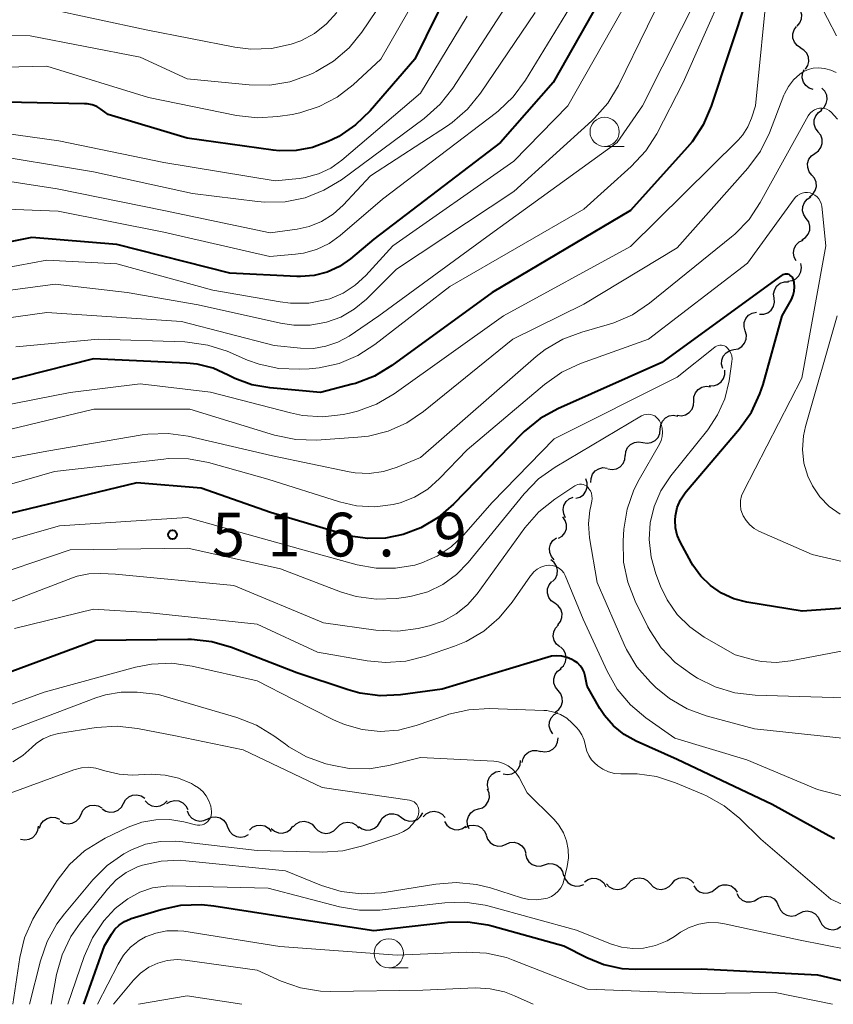
# Model space of a CAD drawing. Units: metres. Extents: x -64000 to -62000, y 21000 to 22500.
# Drawn here: x -63691 to -63622, y 21000 to 21084 of the extents above; entities that cross this region are included whole.
import ezdxf

# ---------------------------------------------------------------- set-up
doc = ezdxf.new("R2010")
doc.units = ezdxf.units.M
for name, color, linetype, lineweight in [('510200_細流', 7, 'Continuous', 30), ('633100_広葉樹林', 7, 'Continuous', 13), ('710100_等高線(計曲線)', 7, 'Continuous', 40), ('710200_等高線(主曲線)', 7, 'Continuous', 13), ('731200_図化機測定による標高点', 7, 'Continuous', 40)]:
    doc.layers.add(name, color=color, linetype=linetype, lineweight=lineweight)
doc.styles.add('Style-WORKING', font='MS Gothic.ttf')

msp = doc.modelspace()

# ---------------------------------------------------------------- linework, layer by layer
at = {"layer": '510200_細流', "linetype": 'Continuous', "lineweight": 30, "flags": 128}
for points in [[(-63624.727, 21083.819), (-63624.493, 21084.101), (-63624.362, 21084.444), (-63624.348, 21084.811), (-63624.453, 21085.163), (-63624.664, 21085.463), (-63624.962, 21085.679)], [(-63624.435, 21081.967), (-63624.745, 21082.164), (-63624.974, 21082.45), (-63625.101, 21082.796), (-63625.11, 21083.163), (-63625.001, 21083.513), (-63624.784, 21083.81)], [(-63624.016, 21080.141), (-63623.82, 21080.452), (-63623.736, 21080.809), (-63623.769, 21081.174), (-63623.919, 21081.51), (-63624.168, 21081.78), (-63624.491, 21081.955)], [(-63623.358, 21078.392), (-63623.706, 21078.51), (-63623.996, 21078.733), (-63624.201, 21079.039), (-63624.297, 21079.393), (-63624.274, 21079.759), (-63624.134, 21080.099)], [(-63622.71, 21076.638), (-63622.43, 21076.876), (-63622.242, 21077.191), (-63622.164, 21077.549), (-63622.207, 21077.915), (-63622.362, 21078.247), (-63622.618, 21078.511)], [(-63622.93, 21074.779), (-63623.152, 21075.072), (-63623.267, 21075.421), (-63623.264, 21075.788), (-63623.144, 21076.135), (-63622.92, 21076.425), (-63622.613, 21076.627)], [(-63623.212, 21072.926), (-63622.912, 21073.137), (-63622.696, 21073.434), (-63622.587, 21073.784), (-63622.596, 21074.152), (-63622.721, 21074.497), (-63622.951, 21074.783)], [(-63623.473, 21071.069), (-63623.704, 21071.355), (-63623.829, 21071.7), (-63623.838, 21072.068), (-63623.728, 21072.418), (-63623.513, 21072.715), (-63623.212, 21072.926)], [(-63623.687, 21069.207), (-63623.392, 21069.426), (-63623.185, 21069.729), (-63623.085, 21070.081), (-63623.104, 21070.449), (-63623.238, 21070.79), (-63623.476, 21071.07)], [(-63623.954, 21067.353), (-63624.164, 21067.654), (-63624.266, 21068.006), (-63624.249, 21068.374), (-63624.116, 21068.715), (-63623.88, 21068.997), (-63623.566, 21069.187)], [(-63624.342, 21065.518), (-63624.028, 21065.708), (-63623.793, 21065.99), (-63623.659, 21066.331), (-63623.643, 21066.699), (-63623.744, 21067.052), (-63623.954, 21067.353)], [(-63624.82, 21063.708), (-63624.992, 21064.032), (-63625.05, 21064.395), (-63624.99, 21064.758), (-63624.816, 21065.081), (-63624.549, 21065.332), (-63624.214, 21065.483)], [(-63625.535, 21061.982), (-63625.171, 21062.025), (-63624.841, 21062.185), (-63624.578, 21062.441), (-63624.411, 21062.769), (-63624.358, 21063.132), (-63624.426, 21063.493)], [(-63626.717, 21060.529), (-63626.749, 21060.894), (-63626.661, 21061.25), (-63626.464, 21061.561), (-63626.178, 21061.791), (-63625.833, 21061.917), (-63625.466, 21061.926)], [(-63627.968, 21059.132), (-63627.6, 21059.14), (-63627.256, 21059.266), (-63626.97, 21059.496), (-63626.773, 21059.807), (-63626.685, 21060.163), (-63626.717, 21060.529)], [(-63629.184, 21057.71), (-63629.285, 21058.063), (-63629.265, 21058.429), (-63629.13, 21058.771), (-63628.892, 21059.051), (-63628.578, 21059.24), (-63628.219, 21059.317)], [(-63630.15, 21056.103), (-63629.791, 21056.18), (-63629.477, 21056.369), (-63629.239, 21056.648), (-63629.103, 21056.99), (-63629.084, 21057.356), (-63629.184, 21057.71)], [(-63631.116, 21054.496), (-63631.217, 21054.849), (-63631.197, 21055.215), (-63631.062, 21055.557), (-63630.824, 21055.836), (-63630.509, 21056.026), (-63630.15, 21056.103)], [(-63632.266, 21053.024), (-63631.899, 21053.012), (-63631.548, 21053.119), (-63631.25, 21053.333), (-63631.036, 21053.632), (-63630.928, 21053.983), (-63630.94, 21054.35)], [(-63633.593, 21051.7), (-63633.578, 21052.067), (-63633.444, 21052.408), (-63633.208, 21052.691), (-63632.894, 21052.881), (-63632.536, 21052.962), (-63632.171, 21052.922)], [(-63635.015, 21050.478), (-63634.65, 21050.438), (-63634.292, 21050.519), (-63633.979, 21050.709), (-63633.743, 21050.991), (-63633.609, 21051.333), (-63633.593, 21051.7)], [(-63636.46, 21049.284), (-63636.422, 21049.649), (-63636.267, 21049.982), (-63636.014, 21050.249), (-63635.689, 21050.42), (-63635.327, 21050.478), (-63634.965, 21050.416)], [(-63637.955, 21048.152), (-63637.593, 21048.09), (-63637.231, 21048.148), (-63636.906, 21048.319), (-63636.653, 21048.586), (-63636.499, 21048.919), (-63636.46, 21049.284)], [(-63639.45, 21047.02), (-63639.412, 21047.386), (-63639.257, 21047.718), (-63639.004, 21047.985), (-63638.679, 21048.156), (-63638.317, 21048.214), (-63637.955, 21048.152)], [(-63640.939, 21045.881), (-63640.576, 21045.826), (-63640.215, 21045.892), (-63639.894, 21046.069), (-63639.646, 21046.341), (-63639.498, 21046.677), (-63639.467, 21047.043)], [(-63642.401, 21044.708), (-63642.393, 21045.075), (-63642.265, 21045.419), (-63642.035, 21045.706), (-63641.725, 21045.902), (-63641.368, 21045.99), (-63641.003, 21045.957)], [(-63643.706, 21043.369), (-63643.352, 21043.465), (-63643.049, 21043.672), (-63642.827, 21043.964), (-63642.71, 21044.312), (-63642.711, 21044.679), (-63642.83, 21045.026)], [(-63644.567, 21041.704), (-63644.731, 21042.033), (-63644.779, 21042.396), (-63644.709, 21042.757), (-63644.527, 21043.076), (-63644.253, 21043.32), (-63643.914, 21043.462)], [(-63645.186, 21039.937), (-63644.873, 21040.128), (-63644.639, 21040.41), (-63644.506, 21040.753), (-63644.491, 21041.12), (-63644.594, 21041.472), (-63644.805, 21041.773)], [(-63645.543, 21038.097), (-63645.785, 21038.373), (-63645.925, 21038.712), (-63645.949, 21039.079), (-63645.855, 21039.434), (-63645.652, 21039.739), (-63645.361, 21039.963)], [(-63645.68, 21036.231), (-63645.433, 21036.502), (-63645.287, 21036.839), (-63645.257, 21037.205), (-63645.346, 21037.562), (-63645.543, 21037.871), (-63645.83, 21038.1)], [(-63645.494, 21034.365), (-63645.794, 21034.578), (-63646.008, 21034.875), (-63646.117, 21035.227), (-63646.107, 21035.593), (-63645.981, 21035.938), (-63645.75, 21036.223)], [(-63645.239, 21032.508), (-63645.007, 21032.793), (-63644.881, 21033.138), (-63644.871, 21033.504), (-63644.98, 21033.856), (-63645.194, 21034.153), (-63645.494, 21034.365)], [(-63645.063, 21030.642), (-63645.347, 21030.875), (-63645.541, 21031.187), (-63645.625, 21031.545), (-63645.589, 21031.91), (-63645.439, 21032.245), (-63645.188, 21032.513)], [(-63645.027, 21028.769), (-63644.758, 21029.018), (-63644.584, 21029.341), (-63644.522, 21029.703), (-63644.58, 21030.066), (-63644.75, 21030.391), (-63645.016, 21030.644)], [(-63645.209, 21026.906), (-63645.441, 21027.191), (-63645.567, 21027.535), (-63645.578, 21027.903), (-63645.47, 21028.253), (-63645.255, 21028.551), (-63644.956, 21028.764)], [(-63645.462, 21025.048), (-63645.163, 21025.261), (-63644.949, 21025.558), (-63644.84, 21025.909), (-63644.851, 21026.277), (-63644.977, 21026.621), (-63645.209, 21026.906)], [(-63645.677, 21023.187), (-63645.878, 21023.494), (-63645.969, 21023.849), (-63645.942, 21024.216), (-63645.798, 21024.554), (-63645.554, 21024.828), (-63645.235, 21025.009)], [(-63646.706, 21021.697), (-63646.344, 21021.637), (-63645.982, 21021.696), (-63645.658, 21021.868), (-63645.406, 21022.136), (-63645.252, 21022.47), (-63645.215, 21022.835)], [(-63648.297, 21020.71), (-63648.215, 21021.068), (-63648.022, 21021.38), (-63647.739, 21021.615), (-63647.396, 21021.746), (-63647.03, 21021.76), (-63646.678, 21021.656)], [(-63649.908, 21019.752), (-63649.545, 21019.694), (-63649.184, 21019.757), (-63648.861, 21019.931), (-63648.611, 21020.201), (-63648.46, 21020.536), (-63648.426, 21020.902)], [(-63651.182, 21018.399), (-63651.274, 21018.755), (-63651.245, 21019.12), (-63651.101, 21019.459), (-63650.856, 21019.732), (-63650.537, 21019.913), (-63650.176, 21019.981)], [(-63652.044, 21016.738), (-63651.695, 21016.851), (-63651.402, 21017.072), (-63651.194, 21017.374), (-63651.095, 21017.728), (-63651.113, 21018.095), (-63651.249, 21018.436)], [(-63682.447, 21017.208), (-63682.268, 21017.529), (-63681.995, 21017.774), (-63681.658, 21017.92), (-63681.292, 21017.949), (-63680.936, 21017.86), (-63680.628, 21017.66)], [(-63686.078, 21016.273), (-63685.918, 21016.604), (-63685.659, 21016.864), (-63685.33, 21017.028), (-63684.966, 21017.078), (-63684.606, 21017.01), (-63684.287, 21016.828)], [(-63684.267, 21016.756), (-63683.959, 21016.557), (-63683.603, 21016.468), (-63683.237, 21016.497), (-63682.899, 21016.643), (-63682.626, 21016.888), (-63682.447, 21017.208)], [(-63680.59, 21017.45), (-63680.339, 21017.182), (-63680.015, 21017.01), (-63679.653, 21016.95), (-63679.29, 21017.01), (-63678.966, 21017.182), (-63678.715, 21017.45)], [(-63678.742, 21017.195), (-63678.429, 21017.386), (-63678.07, 21017.466), (-63677.705, 21017.427), (-63677.372, 21017.273), (-63677.105, 21017.02), (-63676.935, 21016.695)], [(-63652.84, 21015.04), (-63652.976, 21015.381), (-63652.994, 21015.747), (-63652.895, 21016.102), (-63652.687, 21016.404), (-63652.394, 21016.624), (-63652.044, 21016.738)], [(-63689.63, 21015.085), (-63689.513, 21015.433), (-63689.291, 21015.725), (-63688.986, 21015.93), (-63688.631, 21016.027), (-63688.265, 21016.005), (-63687.925, 21015.866)], [(-63687.869, 21015.719), (-63687.55, 21015.537), (-63687.19, 21015.469), (-63686.826, 21015.519), (-63686.497, 21015.683), (-63686.239, 21015.943), (-63686.078, 21016.273)], [(-63676.976, 21016.57), (-63676.837, 21016.23), (-63676.595, 21015.954), (-63676.278, 21015.769), (-63675.917, 21015.696), (-63675.553, 21015.742), (-63675.223, 21015.903)], [(-63675.231, 21015.885), (-63674.894, 21016.031), (-63674.528, 21016.059), (-63674.171, 21015.969), (-63673.863, 21015.77), (-63673.635, 21015.483), (-63673.511, 21015.137)], [(-63660.467, 21015.633), (-63660.276, 21015.947), (-63659.994, 21016.181), (-63659.651, 21016.314), (-63659.284, 21016.329), (-63658.932, 21016.227), (-63658.632, 21016.016)], [(-63658.632, 21016.016), (-63658.331, 21015.805), (-63657.979, 21015.702), (-63657.612, 21015.718), (-63657.269, 21015.85), (-63656.987, 21016.085), (-63656.796, 21016.398)], [(-63656.767, 21016.072), (-63656.509, 21016.333), (-63656.18, 21016.496), (-63655.816, 21016.547), (-63655.456, 21016.477), (-63655.136, 21016.296), (-63654.893, 21016.022)], [(-63691.254, 21014.165), (-63690.894, 21014.094), (-63690.53, 21014.144), (-63690.201, 21014.306), (-63689.942, 21014.567), (-63689.779, 21014.896), (-63689.732, 21015.26)], [(-63673.5, 21015.165), (-63673.348, 21014.831), (-63673.096, 21014.565), (-63672.772, 21014.392), (-63672.409, 21014.333), (-63672.047, 21014.393), (-63671.724, 21014.566)], [(-63671.656, 21014.916), (-63671.391, 21015.17), (-63671.058, 21015.323), (-63670.692, 21015.363), (-63670.334, 21015.283), (-63670.02, 21015.093), (-63669.784, 21014.811)], [(-63669.79, 21015.08), (-63669.514, 21014.837), (-63669.175, 21014.697), (-63668.809, 21014.672), (-63668.453, 21014.767), (-63668.147, 21014.969), (-63667.923, 21015.26)], [(-63667.921, 21015.201), (-63667.665, 21015.464), (-63667.338, 21015.63), (-63666.974, 21015.683), (-63666.613, 21015.617), (-63666.292, 21015.439), (-63666.046, 21015.166)], [(-63666.046, 21015.166), (-63665.8, 21014.894), (-63665.479, 21014.716), (-63665.119, 21014.649), (-63664.755, 21014.703), (-63664.427, 21014.869), (-63664.172, 21015.132)], [(-63664.172, 21015.132), (-63663.916, 21015.395), (-63663.589, 21015.561), (-63663.225, 21015.615), (-63662.864, 21015.548), (-63662.543, 21015.37), (-63662.297, 21015.098)], [(-63662.303, 21015.251), (-63662.003, 21015.04), (-63661.65, 21014.938), (-63661.284, 21014.953), (-63660.941, 21015.085), (-63660.658, 21015.32), (-63660.467, 21015.633)], [(-63654.935, 21015.678), (-63654.749, 21015.361), (-63654.47, 21015.123), (-63654.13, 21014.985), (-63653.763, 21014.965), (-63653.409, 21015.062), (-63653.105, 21015.269)], [(-63653.142, 21015.143), (-63652.815, 21015.311), (-63652.452, 21015.364), (-63652.09, 21015.298), (-63651.77, 21015.119), (-63651.522, 21014.848), (-63651.376, 21014.511)], [(-63651.382, 21014.498), (-63651.264, 21014.15), (-63651.041, 21013.859), (-63650.736, 21013.655), (-63650.381, 21013.559), (-63650.015, 21013.581), (-63649.675, 21013.721)], [(-63649.675, 21013.721), (-63649.336, 21013.861), (-63648.97, 21013.884), (-63648.614, 21013.788), (-63648.31, 21013.583), (-63648.086, 21013.292), (-63647.969, 21012.944)], [(-63648, 21012.884), (-63647.915, 21012.526), (-63647.719, 21012.216), (-63647.435, 21011.984), (-63647.09, 21011.856), (-63646.724, 21011.844), (-63646.373, 21011.952)], [(-63646.373, 21011.952), (-63646.022, 21012.06), (-63645.655, 21012.049), (-63645.31, 21011.92), (-63645.026, 21011.688), (-63644.83, 21011.378), (-63644.745, 21011.021)], [(-63644.714, 21011.081), (-63644.603, 21010.731), (-63644.384, 21010.436), (-63644.083, 21010.226), (-63643.73, 21010.124), (-63643.363, 21010.14), (-63643.021, 21010.274)], [(-63639.203, 21010.333), (-63638.954, 21010.602), (-63638.631, 21010.776), (-63638.269, 21010.839), (-63637.906, 21010.781), (-63637.581, 21010.611), (-63637.329, 21010.345)], [(-63635.454, 21010.357), (-63635.204, 21010.626), (-63634.881, 21010.801), (-63634.519, 21010.863), (-63634.156, 21010.805), (-63633.831, 21010.635), (-63633.579, 21010.369)], [(-63642.942, 21010.501), (-63642.637, 21010.706), (-63642.283, 21010.801), (-63641.916, 21010.778), (-63641.576, 21010.638), (-63641.299, 21010.397), (-63641.115, 21010.08)], [(-63641.078, 21010.321), (-63640.826, 21010.054), (-63640.501, 21009.884), (-63640.138, 21009.827), (-63639.776, 21009.889), (-63639.453, 21010.063), (-63639.203, 21010.333)], [(-63637.329, 21010.345), (-63637.076, 21010.078), (-63636.751, 21009.909), (-63636.388, 21009.851), (-63636.026, 21009.913), (-63635.703, 21010.087), (-63635.454, 21010.357)], [(-63633.593, 21010.161), (-63633.383, 21009.86), (-63633.087, 21009.643), (-63632.737, 21009.532), (-63632.369, 21009.539), (-63632.024, 21009.663), (-63631.737, 21009.893)], [(-63631.737, 21009.893), (-63631.45, 21010.122), (-63631.105, 21010.246), (-63630.737, 21010.253), (-63630.388, 21010.142), (-63630.092, 21009.926), (-63629.881, 21009.624)], [(-63629.906, 21009.49), (-63629.721, 21009.173), (-63629.443, 21008.934), (-63629.103, 21008.795), (-63628.736, 21008.774), (-63628.382, 21008.87), (-63628.078, 21009.075)], [(-63628.083, 21009.057), (-63627.756, 21009.223), (-63627.393, 21009.275), (-63627.031, 21009.207), (-63626.711, 21009.028), (-63626.465, 21008.755), (-63626.32, 21008.418)], [(-63626.32, 21008.418), (-63626.176, 21008.081), (-63625.93, 21007.808), (-63625.61, 21007.629), (-63625.248, 21007.561), (-63624.885, 21007.613), (-63624.558, 21007.779)], [(-63624.558, 21007.779), (-63624.23, 21007.946), (-63623.867, 21007.997), (-63623.505, 21007.93), (-63623.185, 21007.75), (-63622.939, 21007.478), (-63622.795, 21007.14)], [(-63622.786, 21007.169), (-63622.617, 21006.842), (-63622.352, 21006.589), (-63622.02, 21006.432), (-63621.654, 21006.391), (-63621.296, 21006.469), (-63620.981, 21006.658)]]:
    msp.add_lwpolyline(points, dxfattribs=at)
at = {"layer": '633100_広葉樹林', "linetype": 'Continuous', "lineweight": 13}
for p, q in [((-63641.23, 21073.52), (-63639.563, 21073.52)), ((-63659.72, 21003.12), (-63658.053, 21003.12))]:
    msp.add_line(p, q, dxfattribs=at)
for centre in [(-63641.23, 21074.77), (-63659.72, 21004.37)]:
    msp.add_circle(centre, 1.25, dxfattribs=at)
at = {"layer": '710100_等高線(計曲線)', "linetype": 'Continuous', "lineweight": 40, "flags": 128}
for points, elevation in [([(-63652.58, 21091), (-63657.48, 21081), (-63661.31, 21076.57), (-63662.56, 21075.36), (-63664.01, 21074.38), (-63664.55, 21074.1), (-63664.91, 21073.93), (-63666.25, 21073.42), (-63667.66, 21073.16), (-63669.09, 21073.14), (-63669.61, 21073.2), (-63677, 21074.23), (-63683.75, 21076.25), (-63684.38, 21076.71), (-63684.74, 21076.93), (-63685.14, 21077.08), (-63685.55, 21077.17), (-63685.77, 21077.18), (-63696.61, 21077.39), (-63709, 21076.67), (-63717.24, 21078.76), (-63724.98, 21080.57), (-63726.64, 21081.11), (-63728.18, 21081.94)], 550), ([(-63639.97, 21089), (-63645.64, 21079), (-63650.15, 21073.85), (-63661, 21065.57), (-63663, 21063.9), (-63663.95, 21063.24), (-63665, 21062.75), (-63666.12, 21062.46), (-63667.27, 21062.36), (-63667.6, 21062.37), (-63673.33, 21062.67), (-63683, 21065.11), (-63690.28, 21065.72), (-63692, 21065.36)], 540), ([(-63629, 21086.41), (-63632.1, 21076.98), (-63632.79, 21075.38), (-63633.74, 21073.92), (-63634.15, 21073.44), (-63639, 21068.02), (-63650.86, 21061), (-63659.46, 21054.74), (-63660.95, 21053.84), (-63662.58, 21053.21), (-63662.85, 21053.14), (-63665.56, 21052.44)], 530), ([(-63617.53, 21034.18), (-63624.32, 21033.68), (-63629.06, 21034.47), (-63630.17, 21034.76), (-63631.22, 21035.23), (-63632.17, 21035.88), (-63632.99, 21036.69), (-63633.66, 21037.63), (-63633.78, 21037.84), (-63634.75, 21039.62), (-63635, 21040.21), (-63635.15, 21040.84), (-63635.19, 21041.48), (-63635.16, 21041.87), (-63635, 21042.57), (-63634.73, 21043.23), (-63634.34, 21043.83), (-63634.22, 21043.98), (-63629.67, 21049.33), (-63628.66, 21050.75), (-63627.92, 21052.32), (-63627.66, 21053.12), (-63626.02, 21059), (-63625.23, 21060.41), (-63625.07, 21060.76), (-63624.98, 21061.12), (-63624.96, 21061.5), (-63624.99, 21061.87), (-63625.05, 21062.11), (-63625.1, 21062.22), (-63625.16, 21062.32), (-63625.24, 21062.4), (-63625.33, 21062.47), (-63625.43, 21062.53), (-63625.54, 21062.56), (-63625.66, 21062.58), (-63625.77, 21062.58), (-63625.89, 21062.55), (-63626, 21062.51), (-63626.08, 21062.45), (-63636.32, 21055), (-63645.24, 21051.03)], 520), ([(-63665.56, 21052.44), (-63669.9, 21052.83), (-63671.44, 21053.1), (-63672.91, 21053.64), (-63673.47, 21053.93), (-63674.76, 21054.51), (-63676.12, 21054.85), (-63677.05, 21054.95), (-63685, 21055.31), (-63695.28, 21052.72)], 530), ([(-63645.24, 21051.03), (-63646.76, 21050.19), (-63648.12, 21049.09), (-63648.34, 21048.86), (-63654.16, 21042.87), (-63655.48, 21041.73), (-63656.98, 21040.84), (-63658.49, 21040.26), (-63659.99, 21039.95), (-63661.52, 21039.91), (-63663.03, 21040.13), (-63663.51, 21040.26), (-63669.84, 21042.16), (-63675.78, 21044.22), (-63681.3, 21044.7), (-63693, 21041.87)], 520), ([(-63622.03, 21014.44), (-63626.89, 21017.11), (-63635, 21020.99), (-63638.54, 21022.56), (-63639.56, 21023.13), (-63640.47, 21023.86), (-63641.24, 21024.75), (-63641.64, 21025.36), (-63642.73, 21027.27), (-63642.9, 21028.13), (-63642.99, 21028.45), (-63643.13, 21028.75), (-63643.33, 21029.02), (-63643.56, 21029.25), (-63643.83, 21029.43), (-63644.03, 21029.54), (-63644.45, 21029.73), (-63644.89, 21029.84), (-63645.34, 21029.87), (-63645.79, 21029.83), (-63646.06, 21029.76), (-63655.14, 21027), (-63658.72, 21026.52), (-63660.46, 21026.44), (-63662.19, 21026.66), (-63663.19, 21026.94), (-63667.6, 21028.4), (-63673.2, 21030.58), (-63674.87, 21031.06), (-63676.61, 21031.26), (-63676.93, 21031.26), (-63684.83, 21031.17), (-63693, 21028.14)], 510), ([(-63621.53, 21014.18), (-63622.03, 21014.44)], 510), ([(-63685.85, 21000), (-63684.07, 21005), (-63683.48, 21006), (-63683.17, 21006.43), (-63682.8, 21006.79), (-63682.36, 21007.09), (-63681.89, 21007.31), (-63681.78, 21007.34), (-63679.22, 21008.13), (-63677.52, 21008.5), (-63675.77, 21008.56), (-63674.7, 21008.45), (-63666.8, 21007.2), (-63661, 21006.32), (-63654.68, 21007.03), (-63652.94, 21007.07), (-63651.22, 21006.8), (-63650.9, 21006.72), (-63644.71, 21005), (-63642.75, 21004), (-63641.29, 21003.41), (-63639.75, 21003.08), (-63638.59, 21003.01), (-63632.95, 21003.05), (-63623, 21002.53), (-63618.36, 21001.44)], 510)]:
    msp.add_lwpolyline(points, dxfattribs=dict(at, elevation=elevation))
at = {"layer": '710200_等高線(主曲線)', "linetype": 'Continuous', "lineweight": 13, "flags": 128}
for points, elevation in [([(-63619.78, 21123.78), (-63627.08, 21119), (-63637, 21107.49), (-63639, 21105), (-63641.24, 21098.76), (-63648.74, 21087), (-63654.24, 21078.52), (-63655.31, 21077.15), (-63656.68, 21075.92), (-63663.78, 21070.67), (-63665.27, 21069.76), (-63666.89, 21069.12), (-63668.6, 21068.77), (-63670.34, 21068.73), (-63670.97, 21068.79), (-63676.52, 21069.48), (-63685, 21071.35)], 546), ([(-63617.23, 21119.05), (-63623.82, 21115), (-63633, 21105.22), (-63635.23, 21100.77), (-63642.03, 21089), (-63648.02, 21079.19)], 542), ([(-63614.92, 21113.15), (-63625, 21104.21), (-63629.61, 21099), (-63635.06, 21088.94), (-63640.04, 21078.73), (-63640.94, 21077.24), (-63642.09, 21075.93), (-63642.32, 21075.71), (-63649, 21069.67), (-63659.07, 21063), (-63661.64, 21060.44), (-63662.67, 21059.58), (-63663.83, 21058.9), (-63665.04, 21058.46), (-63666.44, 21058.2), (-63667.86, 21058.19), (-63668.98, 21058.36), (-63676.06, 21059.94), (-63682.12, 21061)], 536), ([(-63617.86, 21113), (-63625.78, 21107), (-63631.39, 21099), (-63638.33, 21087.67), (-63644.39, 21077), (-63649, 21072.25), (-63659.38, 21065), (-63661.68, 21062.46), (-63662.59, 21061.62), (-63663.63, 21060.95), (-63664.77, 21060.47), (-63665.03, 21060.39), (-63666.57, 21060.1), (-63668.14, 21060.08), (-63669.02, 21060.19), (-63674.79, 21061.21)], 538), ([(-63655, 21090.43), (-63660.41, 21081), (-63662.77, 21078.81), (-63664.14, 21077.74), (-63665.68, 21076.93), (-63667.33, 21076.4), (-63668, 21076.27), (-63669.22, 21076.08), (-63670.95, 21075.97), (-63672.77, 21076.17), (-63680.29, 21077.71), (-63689, 21080.4), (-63699.85, 21080.15), (-63709.04, 21079.28), (-63710.78, 21079.26), (-63712.5, 21079.55), (-63712.88, 21079.66), (-63720.14, 21081.86), (-63724.81, 21082.61), (-63726.26, 21082.97), (-63727.62, 21083.58), (-63728.85, 21084.42)], 552), ([(-63629.32, 21090.68), (-63634.49, 21079), (-63636.76, 21074.61), (-63637.7, 21073.14), (-63638.95, 21071.79), (-63643, 21068.13), (-63654.48, 21061.52), (-63660.9, 21056.54), (-63662.36, 21055.6), (-63663.97, 21054.92), (-63665.67, 21054.54), (-63666.53, 21054.46), (-63667.39, 21054.42), (-63669.13, 21054.48), (-63670.83, 21054.85), (-63671.83, 21055.21), (-63673.57, 21055.96), (-63675.22, 21056.5), (-63676.95, 21056.75), (-63677.18, 21056.76), (-63684.58, 21057), (-63691.66, 21056.34)], 532), ([(-63658.19, 21089), (-63662.02, 21083.32), (-63663.12, 21081.97), (-63664.44, 21080.83), (-63665.93, 21079.93), (-63666.15, 21079.83), (-63666.55, 21079.65), (-63668.19, 21079.06), (-63669.91, 21078.77), (-63671.68, 21078.79), (-63677, 21079.31), (-63681, 21081.17), (-63690.44, 21083), (-63697, 21083.07), (-63705, 21081.93), (-63708.67, 21081.38), (-63710.41, 21081.28), (-63712.15, 21081.48), (-63713.23, 21081.77), (-63720.02, 21083.98), (-63727.75, 21086.25)], 554), ([(-63621.36, 21083), (-63624.44, 21088.97)], 528), ([(-63627.25, 21087.66), (-63628.31, 21077), (-63628.66, 21075.93), (-63628.97, 21075.19), (-63629.4, 21074.51), (-63629.8, 21074.07), (-63639, 21064.93), (-63649.88, 21059), (-63659.27, 21052.32), (-63660.78, 21051.44), (-63662.41, 21050.83), (-63663.07, 21050.67)], 528), ([(-63632.95, 21087), (-63637.97, 21077), (-63640.15, 21073.85), (-63651, 21065.99), (-63660.56, 21059), (-63663.11, 21057.27), (-63664.07, 21056.74), (-63665.1, 21056.39), (-63666.18, 21056.21), (-63667.27, 21056.23), (-63669.54, 21056.46), (-63677.48, 21058.52), (-63689, 21059.29), (-63700.28, 21057.72)], 534), ([(-63664.18, 21085.01), (-63665.06, 21084.02), (-63666.09, 21083.2), (-63667.26, 21082.57), (-63668.07, 21082.27), (-63669.77, 21081.91), (-63671.52, 21081.85), (-63672.9, 21082.03), (-63680.49, 21083.51), (-63689, 21085.35)], 556), ([(-63653, 21084.67), (-63657, 21078.07), (-63663.73, 21072.35), (-63664.69, 21071.67), (-63665.75, 21071.16), (-63666.89, 21070.85), (-63667.38, 21070.78), (-63669.44, 21070.56), (-63679, 21072.15), (-63687.99, 21074.01), (-63695.17, 21075)], 548), ([(-63647.18, 21085), (-63651.87, 21078.07), (-63652.97, 21076.72), (-63654.28, 21075.58), (-63654.69, 21075.29), (-63661.29, 21071), (-63663.62, 21068.49), (-63664.49, 21067.72), (-63665.47, 21067.1), (-63666.55, 21066.66), (-63667.56, 21066.44), (-63669.89, 21066.11), (-63679, 21068.02), (-63688.12, 21069.88), (-63693.7, 21070.73)], 544), ([(-63621.39, 21079.85), (-63621.85, 21080.06), (-63622.29, 21080.18), (-63622.42, 21080.21), (-63622.88, 21080.25), (-63623.35, 21080.22), (-63623.79, 21080.1), (-63624.22, 21079.91), (-63624.52, 21079.71), (-63625.05, 21079.23), (-63625.49, 21078.66), (-63625.83, 21078.03), (-63625.88, 21077.9), (-63627.11, 21074.69), (-63627.87, 21073.12), (-63628.96, 21071.65), (-63635, 21064.82), (-63643, 21060.01), (-63649.09, 21057), (-63656.73, 21050.81), (-63658.17, 21049.83), (-63659.76, 21049.12), (-63661.45, 21048.7), (-63662.36, 21048.6), (-63665.92, 21048.36), (-63667.67, 21048.4), (-63669.52, 21048.78)], 526), ([(-63648.02, 21079.19), (-63649.05, 21077.78), (-63650.32, 21076.58), (-63650.5, 21076.44), (-63660.26, 21069), (-63663.87, 21065.89), (-63664.83, 21065.21), (-63665.9, 21064.69), (-63667.03, 21064.38), (-63667.72, 21064.28), (-63669.9, 21064.1), (-63679, 21066.16), (-63688.04, 21067.96), (-63697.66, 21068.34)], 542), ([(-63685, 21071.35), (-63695, 21072.99), (-63704.89, 21071.43), (-63706.63, 21071.31), (-63708.36, 21071.49), (-63709.06, 21071.65), (-63713.22, 21072.78), (-63721, 21075.46), (-63725.11, 21076.77), (-63725.97, 21076.97), (-63726.85, 21077.01), (-63727.73, 21076.9), (-63728.57, 21076.63), (-63729.35, 21076.23), (-63730.05, 21075.69), (-63730.65, 21075.05), (-63731.03, 21074.48), (-63733.06, 21070.94), (-63736.63, 21059), (-63741, 21050.89)], 546), ([(-63621.29, 21075.87), (-63621.82, 21076.46), (-63621.99, 21076.59), (-63622.19, 21076.7), (-63622.4, 21076.76), (-63622.61, 21076.79), (-63622.83, 21076.79), (-63623.05, 21076.74), (-63623.25, 21076.66), (-63623.43, 21076.54), (-63623.6, 21076.4), (-63623.73, 21076.22), (-63623.78, 21076.15), (-63627.89, 21068.71), (-63628.86, 21067.26), (-63630.07, 21066.01), (-63630.35, 21065.77), (-63637.39, 21060.08), (-63638.83, 21059.1), (-63640.43, 21058.4), (-63641, 21058.22), (-63643.19, 21057.61), (-63644.82, 21057), (-63646.32, 21056.11), (-63647.08, 21055.51), (-63657, 21046.86), (-63659, 21046.03), (-63660.17, 21045.66), (-63661.39, 21045.5), (-63662.61, 21045.56), (-63663.12, 21045.64), (-63669.67, 21047)], 524), ([(-63616.98, 21037.02), (-63623.44, 21038.56), (-63628.01, 21040.56), (-63628.42, 21040.79), (-63628.79, 21041.09), (-63629.11, 21041.45), (-63629.35, 21041.85), (-63629.42, 21042), (-63629.55, 21042.39), (-63629.6, 21042.79), (-63629.59, 21043.19), (-63629.5, 21043.58), (-63629.34, 21043.96), (-63624.34, 21053.66), (-63622.27, 21065), (-63622.63, 21068.4), (-63622.68, 21068.62), (-63622.76, 21068.84), (-63622.88, 21069.03), (-63623.03, 21069.2), (-63623.21, 21069.35), (-63623.41, 21069.46), (-63623.63, 21069.53), (-63623.85, 21069.57), (-63624.08, 21069.56), (-63624.31, 21069.52), (-63624.52, 21069.44), (-63624.71, 21069.32), (-63624.89, 21069.17), (-63625, 21069.03), (-63629, 21063.51), (-63637.48, 21057), (-63643.3, 21054.91), (-63644.88, 21054.18), (-63646.38, 21053.13), (-63653, 21047.53), (-63655.36, 21045.05), (-63656.36, 21044.16), (-63657.5, 21043.46), (-63658.74, 21042.97), (-63659.33, 21042.82), (-63660.9, 21042.63), (-63662.48, 21042.72), (-63663.94, 21043.05), (-63670.08, 21045), (-63675.16, 21046.42), (-63676.87, 21046.75), (-63678.62, 21046.77), (-63678.99, 21046.73), (-63688.34, 21045.66)], 522), ([(-63674.79, 21061.21), (-63683, 21063.47), (-63689, 21063.78), (-63693.96, 21062.87)], 538), ([(-63682.12, 21061), (-63688.29, 21061.71), (-63699, 21060.28)], 536), ([(-63621.06, 21042), (-63621.99, 21042.67), (-63622.79, 21043.49), (-63623.43, 21044.44), (-63623.82, 21045.26), (-63624.15, 21046.38), (-63624.27, 21047.54), (-63624.2, 21048.71), (-63624.02, 21049.53), (-63621.31, 21059)], 524), ([(-63617.07, 21031), (-63625.27, 21029.43), (-63626.53, 21029.3), (-63627.79, 21029.39), (-63628.47, 21029.53), (-63630.05, 21029.95), (-63632.69, 21031.47), (-63633.93, 21032.34), (-63635, 21033.42), (-63635.86, 21034.66), (-63636.43, 21035.84), (-63636.83, 21036.88), (-63637.25, 21038.32), (-63637.42, 21039.82), (-63637.33, 21041.26), (-63636.99, 21042.67), (-63636.42, 21044.01), (-63635.57, 21045.29), (-63632.39, 21049.24), (-63631.55, 21050.51), (-63630.94, 21051.89), (-63630.57, 21053.43), (-63630.33, 21055.08), (-63630.31, 21055.32), (-63630.34, 21055.56), (-63630.41, 21055.79), (-63630.52, 21056), (-63630.66, 21056.19), (-63630.73, 21056.27), (-63630.84, 21056.36), (-63630.96, 21056.42), (-63631.1, 21056.47), (-63631.23, 21056.49), (-63631.37, 21056.49), (-63631.51, 21056.46), (-63631.64, 21056.41), (-63631.76, 21056.34), (-63631.79, 21056.32), (-63635, 21053.75)], 518), ([(-63663.07, 21050.67), (-63663.63, 21050.56), (-63665.36, 21050.36), (-63667.1, 21050.47), (-63668.15, 21050.68), (-63675, 21052.47), (-63681, 21053.18), (-63687, 21052.42), (-63697.66, 21050.34)], 528), ([(-63635, 21053.75), (-63645.54, 21048.46), (-63650.86, 21043), (-63653.31, 21040.21), (-63654.36, 21039.21), (-63655.57, 21038.4), (-63656.9, 21037.82), (-63657.48, 21037.64), (-63659.13, 21037.37), (-63660.8, 21037.38), (-63662.42, 21037.67), (-63667.29, 21039), (-63677, 21041.73), (-63687.92, 21041), (-63695.45, 21038.85)], 518), ([(-63636.26, 21049.02), (-63636.29, 21049.37), (-63636.39, 21049.71), (-63636.52, 21050), (-63636.63, 21050.16), (-63636.77, 21050.3), (-63636.92, 21050.42), (-63637.1, 21050.5), (-63637.29, 21050.55), (-63637.48, 21050.57), (-63637.68, 21050.56), (-63637.87, 21050.51), (-63638.04, 21050.43), (-63638.07, 21050.42), (-63645.47, 21046.03), (-63646.88, 21045.02), (-63648.12, 21043.74), (-63652.92, 21037.86), (-63653.92, 21036.83), (-63655.08, 21035.99), (-63656.38, 21035.36), (-63657.76, 21034.97), (-63658.26, 21034.89), (-63659.05, 21034.79), (-63660.79, 21034.72), (-63662.52, 21034.96), (-63663.86, 21035.36), (-63669, 21037.31), (-63676.92, 21039.08), (-63687, 21038.96), (-63694.94, 21036.27)], 516), ([(-63669.52, 21048.78), (-63676.76, 21051), (-63684.99, 21051.01), (-63692.92, 21049.08)], 526), ([(-63669.67, 21047), (-63676.9, 21048.68), (-63678.62, 21048.92), (-63680.36, 21048.87), (-63680.85, 21048.79), (-63689, 21047.39), (-63700.81, 21045.19)], 524), ([(-63619.75, 21026.25), (-63628.34, 21026.5), (-63630.08, 21026.7), (-63631.75, 21027.2), (-63633.27, 21027.96), (-63633.77, 21028.27), (-63635.18, 21029.3), (-63636.38, 21030.56), (-63637.34, 21032.02), (-63637.52, 21032.35), (-63638.62, 21034.55), (-63639.25, 21036.18), (-63639.6, 21037.88), (-63639.64, 21039.73), (-63639.57, 21040.72), (-63639.29, 21042.44), (-63638.72, 21044.09), (-63638.27, 21044.98), (-63636.53, 21048.01), (-63636.38, 21048.33), (-63636.29, 21048.67), (-63636.26, 21049.02)], 516), ([(-63688.34, 21045.66), (-63695, 21043.75)], 522), ([(-63619, 21022.6), (-63628.4, 21023.6), (-63632.53, 21024.72), (-63634.16, 21025.32), (-63635.67, 21026.2), (-63636.85, 21027.16), (-63637.31, 21027.62), (-63638.46, 21028.93), (-63639.36, 21030.42), (-63639.55, 21030.83), (-63641.86, 21036.14), (-63642.51, 21039.99), (-63642.6, 21041.17), (-63642.49, 21042.34), (-63642.45, 21042.55), (-63642.32, 21043.13), (-63642.3, 21043.36), (-63642.31, 21043.58), (-63642.36, 21043.8), (-63642.44, 21044.01), (-63642.57, 21044.19), (-63642.68, 21044.32), (-63642.79, 21044.42), (-63642.93, 21044.49), (-63643.07, 21044.54), (-63643.22, 21044.57), (-63643.37, 21044.57), (-63643.52, 21044.54), (-63643.66, 21044.49), (-63643.77, 21044.43), (-63645.5, 21043.28), (-63646.86, 21042.2), (-63648.06, 21040.83), (-63652.16, 21035.18), (-63652.98, 21034.24), (-63653.95, 21033.45), (-63655.05, 21032.84), (-63656.23, 21032.44), (-63656.37, 21032.4), (-63657.2, 21032.21), (-63658.93, 21031.98), (-63660.82, 21032.06), (-63665.3, 21032.7), (-63673, 21035.88), (-63683.14, 21036.86), (-63684.39, 21036.93), (-63685.4, 21036.9), (-63686.4, 21036.69), (-63686.8, 21036.55), (-63694.72, 21033.52)], 514), ([(-63646, 21037.62), (-63646.36, 21037.57), (-63646.7, 21037.45), (-63647.01, 21037.28), (-63647.3, 21037.05), (-63647.53, 21036.78), (-63647.57, 21036.73), (-63649.14, 21034.46), (-63650.25, 21033.11), (-63651.58, 21031.98), (-63653.08, 21031.1), (-63654.1, 21030.69), (-63656.57, 21029.83), (-63658.26, 21029.41), (-63660, 21029.28), (-63661.57, 21029.43), (-63665.82, 21030.18), (-63671, 21032.57), (-63680.41, 21033.59), (-63685, 21033.86), (-63691.79, 21032.21)], 512), ([(-63613.93, 21016.07), (-63623, 21018.41), (-63629.05, 21020.95), (-63635.2, 21022.8), (-63637.69, 21024.55), (-63639.02, 21025.67), (-63640.14, 21027.01), (-63641.02, 21028.56), (-63643.06, 21033), (-63644.62, 21036.76), (-63644.73, 21036.98), (-63644.88, 21037.17), (-63645.06, 21037.33), (-63645.26, 21037.47), (-63645.49, 21037.56), (-63645.73, 21037.61), (-63645.97, 21037.62), (-63646, 21037.62)], 512), ([(-63629.64, 21015.91), (-63630.99, 21017.01), (-63632.51, 21017.87), (-63632.75, 21017.98), (-63635.16, 21018.99), (-63636.77, 21019.51), (-63638.44, 21019.74), (-63639, 21019.76), (-63639.84, 21019.75), (-63640.38, 21019.79), (-63640.89, 21019.93), (-63641.38, 21020.15), (-63641.82, 21020.45), (-63641.87, 21020.5), (-63642.05, 21020.65), (-63642.35, 21020.96), (-63642.59, 21021.31), (-63642.76, 21021.7), (-63642.87, 21022.12), (-63642.87, 21022.16), (-63642.98, 21022.64), (-63643.17, 21023.09), (-63643.44, 21023.5), (-63643.64, 21023.73), (-63644, 21024.1), (-63644.47, 21024.51), (-63645, 21024.83), (-63645.58, 21025.05), (-63646.19, 21025.17), (-63646.43, 21025.18), (-63651.13, 21025.35), (-63652.87, 21025.25), (-63654.56, 21024.86), (-63654.77, 21024.79), (-63657.36, 21023.89), (-63658.88, 21023.5), (-63660.45, 21023.38), (-63662.01, 21023.54), (-63663.52, 21023.97), (-63664.44, 21024.37), (-63667.87, 21026.13), (-63671, 21027.73), (-63676.57, 21028.99), (-63678.3, 21029.23), (-63680.04, 21029.16), (-63681.4, 21028.89), (-63689.24, 21026.76), (-63695.57, 21024.43)], 508), ([(-63683.98, 21026.52), (-63684.8, 21026.26), (-63695, 21022.41), (-63696.81, 21021.7), (-63697.69, 21021.27), (-63698.48, 21020.69), (-63699.15, 21019.99), (-63699.61, 21019.33), (-63703.85, 21012.15), (-63705.29, 21005.9), (-63705.43, 21004.9), (-63705.4, 21003.88), (-63705.17, 21002.83), (-63705.11, 21002.58), (-63705.1, 21002.32), (-63705.13, 21002.06), (-63705.21, 21001.81), (-63705.33, 21001.58), (-63705.49, 21001.37), (-63705.68, 21001.19), (-63705.9, 21001.05), (-63706.14, 21000.95), (-63706.23, 21000.93), (-63709.93, 21000)], 506), ([(-63688.65, 21000), (-63688.17, 21002.55), (-63687.7, 21004.23), (-63686.95, 21005.8), (-63686.16, 21006.95), (-63683.82, 21009.88), (-63683.08, 21010.66), (-63682.21, 21011.3), (-63681.24, 21011.78), (-63680.82, 21011.93), (-63679.22, 21012.27), (-63677.6, 21012.34), (-63677.11, 21012.3), (-63668.56, 21011.44), (-63665.48, 21010.18), (-63663.81, 21009.67), (-63662.08, 21009.46), (-63660.34, 21009.55), (-63660.1, 21009.58), (-63655.68, 21010.31), (-63653.94, 21010.44), (-63652.21, 21010.27), (-63651, 21009.97), (-63648.36, 21009.12), (-63647.73, 21008.98), (-63647.09, 21008.94), (-63646.45, 21009.03), (-63646.12, 21009.11), (-63645.78, 21009.25), (-63645.48, 21009.45), (-63645.21, 21009.7), (-63644.99, 21009.98), (-63644.82, 21010.31), (-63644.72, 21010.61), (-63644.43, 21011.8), (-63644.32, 21012.54), (-63644.34, 21013.28), (-63644.48, 21014.01), (-63644.75, 21014.7), (-63645.14, 21015.34), (-63645.56, 21015.83), (-63647.87, 21018.13), (-63648.56, 21019.44), (-63648.81, 21019.82), (-63649.12, 21020.16), (-63649.48, 21020.43), (-63649.88, 21020.64), (-63650.32, 21020.77), (-63650.73, 21020.83), (-63657, 21021.16), (-63659.72, 21020.47), (-63661.4, 21020.19), (-63663.1, 21020.22), (-63664.57, 21020.48), (-63665.11, 21020.62), (-63666.76, 21021.21), (-63668.27, 21022.07), (-63668.56, 21022.28), (-63669.56, 21023.02), (-63671.05, 21023.93), (-63672.72, 21024.59), (-63679.44, 21026.56), (-63681.26, 21026.74), (-63682.63, 21026.75), (-63683.98, 21026.52)], 506), ([(-63657.69, 21017.42), (-63657.85, 21017.47), (-63657.94, 21017.49), (-63665.41, 21018.59), (-63672.18, 21021.82), (-63677.99, 21023), (-63681.24, 21023.65), (-63682.98, 21023.84), (-63684.77, 21023.72), (-63688, 21023.21), (-63688.67, 21023.05), (-63689.31, 21022.76), (-63689.89, 21022.37), (-63690.29, 21022), (-63691.06, 21021.31), (-63691.93, 21020.77)], 504), ([(-63691.92, 21000), (-63691.32, 21004.01), (-63690.91, 21005.71), (-63690.21, 21007.31), (-63689.84, 21007.93), (-63688.13, 21010.6), (-63687.07, 21011.98), (-63685.78, 21013.15), (-63684.3, 21014.08), (-63684.02, 21014.23), (-63682.03, 21015.18), (-63680.88, 21015.6), (-63679.68, 21015.82), (-63678.46, 21015.83), (-63677.27, 21015.64), (-63676.28, 21015.38), (-63676.09, 21015.35), (-63675.9, 21015.35), (-63675.71, 21015.39), (-63675.53, 21015.45), (-63675.36, 21015.55), (-63675.22, 21015.68), (-63675.09, 21015.83), (-63675, 21015.99), (-63674.93, 21016.18), (-63674.9, 21016.37), (-63674.9, 21016.52), (-63674.97, 21016.99), (-63675.13, 21017.45), (-63675.36, 21017.86), (-63675.65, 21018.24), (-63676.01, 21018.55), (-63676.35, 21018.76), (-63676.62, 21018.91), (-63677.72, 21019.37), (-63678.88, 21019.64), (-63680.06, 21019.71), (-63681.69, 21019.65), (-63682.82, 21019.71), (-63683.93, 21019.97), (-63684.23, 21020.08), (-63684.82, 21020.25), (-63685.43, 21020.31), (-63686.04, 21020.26), (-63686.69, 21020.1), (-63693, 21017.79)], 502), ([(-63690.48, 21000), (-63689.56, 21003.74), (-63688.99, 21005.39), (-63688.15, 21006.91), (-63687.51, 21007.76), (-63685.07, 21010.67), (-63683.84, 21011.9), (-63682.41, 21012.9), (-63681.81, 21013.22), (-63681.75, 21013.25), (-63680.55, 21013.71), (-63679.28, 21013.96), (-63677.99, 21013.98), (-63677.63, 21013.95), (-63671, 21013.17), (-63665.39, 21013.04), (-63663.65, 21013.15), (-63661.95, 21013.57), (-63658.93, 21014.59), (-63658.47, 21014.8), (-63658.04, 21015.08), (-63657.68, 21015.43), (-63657.38, 21015.84), (-63657.21, 21016.15), (-63657.16, 21016.31), (-63657.13, 21016.48), (-63657.13, 21016.64), (-63657.16, 21016.81), (-63657.22, 21016.96), (-63657.31, 21017.11), (-63657.42, 21017.23), (-63657.54, 21017.34), (-63657.69, 21017.42)], 504), ([(-63618.5, 21007.49), (-63621.84, 21009), (-63627.85, 21014.15), (-63629.64, 21015.91)], 508), ([(-63687.2, 21000), (-63685.8, 21004.1), (-63685.1, 21005.69), (-63684.13, 21007.14), (-63683.18, 21008.17), (-63683, 21008.33), (-63682.08, 21009.05), (-63681.05, 21009.61), (-63679.95, 21009.97), (-63678.79, 21010.13), (-63678.26, 21010.14), (-63670.06, 21009.94), (-63663.94, 21008.35), (-63662.23, 21008.06), (-63660.48, 21008.07), (-63660.26, 21008.09), (-63654.93, 21008.71), (-63653.19, 21008.76), (-63651.47, 21008.51), (-63651.12, 21008.42), (-63643.64, 21006.36), (-63640.72, 21005.19), (-63639.78, 21004.9), (-63638.8, 21004.78), (-63637.91, 21004.82), (-63636.87, 21005.04), (-63635.88, 21005.44), (-63635.25, 21005.82), (-63634.73, 21006.17), (-63633.98, 21006.58), (-63633.17, 21006.86), (-63632.33, 21007), (-63631.48, 21006.98), (-63630.96, 21006.9), (-63624.49, 21005.51), (-63620.42, 21004.69)], 508), ([(-63684.66, 21000), (-63682.91, 21003.45), (-63682.43, 21004.22), (-63681.83, 21004.9), (-63681.11, 21005.46), (-63680.56, 21005.77), (-63679.67, 21006.11), (-63678.73, 21006.3), (-63677.78, 21006.31), (-63677.28, 21006.26), (-63669.06, 21004.94), (-63659, 21004.22), (-63653.08, 21004.46), (-63651.34, 21004.38), (-63649.64, 21004), (-63649.06, 21003.79), (-63642.69, 21001.31), (-63633, 21000.94), (-63626.63, 21001), (-63621.72, 21000)], 512), ([(-63683.31, 21000), (-63681.58, 21002.08), (-63680.98, 21002.68), (-63680.28, 21003.17), (-63679.51, 21003.53), (-63678.69, 21003.75), (-63677.84, 21003.83), (-63677.16, 21003.78), (-63671, 21002.92), (-63668.93, 21001.99), (-63667.28, 21001.42), (-63665.56, 21001.14), (-63664.71, 21001.11), (-63656.8, 21001.2), (-63652.28, 21001.4), (-63651.02, 21001.34), (-63649.8, 21001.07), (-63648.94, 21000.74), (-63647.35, 21000)], 514), ([(-63681.15, 21000), (-63677, 21000.74), (-63672.3, 21000)], 516)]:
    msp.add_lwpolyline(points, dxfattribs=dict(at, elevation=elevation))
at = {"layer": '731200_図化機測定による標高点', "linetype": 'Continuous', "lineweight": 40}
msp.add_circle((-63678.25, 21040.25, 516.9), 0.375, dxfattribs=at)

# ---------------------------------------------------------------- texts
at = {"layer": '731200_図化機測定による標高点', "linetype": 'Continuous', "lineweight": 40, "style": 'Style-WORKING'}
for s, p in [('5', (-63674.87, 21038.38, -9.999)), ('1', (-63670.12, 21038.38, -9.999)), ('6', (-63665.37, 21038.38, -9.999)), ('9', (-63655.87, 21038.38, -9.999)), ('.', (-63660.62, 21038.38, -9.999))]:
    msp.add_text(s, height=3.75, dxfattribs=at).set_placement(p)

doc.saveas('drawing.dxf')
